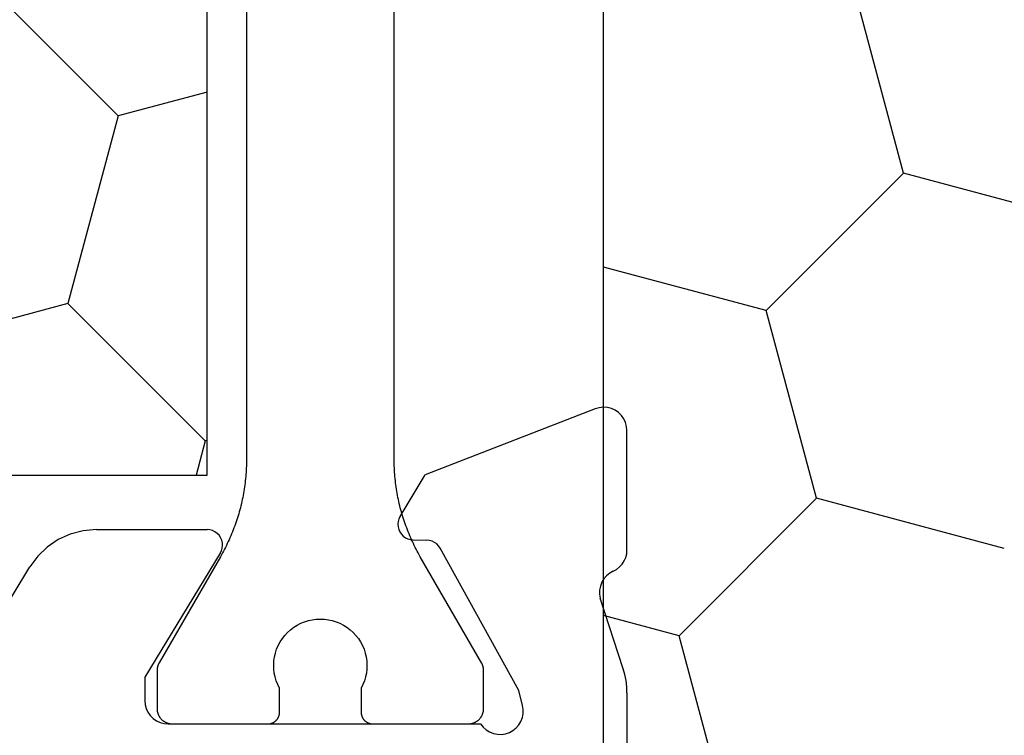
# Model space of a CAD drawing. Units: millimetres. Extents: x 0 to 13391, y -2931 to -50.
# Drawn here: x 1986 to 1999, y -2858 to -2849 of the extents above; entities that cross this region are included whole.
import ezdxf

# ---------------------------------------------------------------- set-up
doc = ezdxf.new("R2010")
doc.units = ezdxf.units.MM
doc.layers.add('CrossSectionsProfils', color=7, linetype='Continuous')

# ---------------------------------------------------------------- blocks, each defined once
blk = doc.blocks.new('10_27098_X', base_point=(106.18815, 1011.38444))
at = {"layer": 'CrossSectionsProfils', "color": 1}
for p, q in [((45.79521, 1038.58271), (45.79521, 1026.78617)), ((47.69521, 1026.78617), (47.69521, 1038.58271)), ((45.79507, 1026.7589), (45.79462, 1026.73164)), ((45.79521, 1026.78617), (45.79507, 1026.7589)), ((47.69536, 1026.7589), (47.69521, 1026.78617)), ((47.69521, 1026.78617), (47.69521, 1026.78617)), ((47.69581, 1026.73164), (47.69536, 1026.7589)), ((45.7915, 1026.64989), (45.78986, 1026.62267)), ((45.79283, 1026.67712), (45.7915, 1026.64989)), ((45.79388, 1026.70438), (45.79283, 1026.67712)), ((45.79462, 1026.73164), (45.79388, 1026.70438)), ((47.69655, 1026.70438), (47.69581, 1026.73164)), ((47.69759, 1026.67712), (47.69655, 1026.70438)), ((47.69893, 1026.64989), (47.69759, 1026.67712)), ((47.70057, 1026.62267), (47.69893, 1026.64989)), ((45.78035, 1026.51401), (45.77724, 1026.48691)), ((45.78318, 1026.54113), (45.78035, 1026.51401)), ((45.7857, 1026.56828), (45.78318, 1026.54113)), ((45.78793, 1026.59546), (45.7857, 1026.56828)), ((45.78986, 1026.62267), (45.78793, 1026.59546)), ((47.7025, 1026.59546), (47.70057, 1026.62267)), ((47.70473, 1026.56828), (47.7025, 1026.59546)), ((47.70725, 1026.54113), (47.70473, 1026.56828)), ((47.71007, 1026.51401), (47.70725, 1026.54113)), ((47.71319, 1026.48691), (47.71007, 1026.51401)), ((45.76182, 1026.37893), (45.75723, 1026.35205)), ((45.76612, 1026.40586), (45.76182, 1026.37893)), ((45.77012, 1026.43284), (45.76612, 1026.40586)), ((45.77383, 1026.45986), (45.77012, 1026.43284)), ((45.77724, 1026.48691), (45.77383, 1026.45986)), ((47.7166, 1026.45986), (47.71319, 1026.48691)), ((47.72031, 1026.43284), (47.7166, 1026.45986)), ((47.72431, 1026.40586), (47.72031, 1026.43284)), ((47.72861, 1026.37893), (47.72431, 1026.40586)), ((47.73319, 1026.35205), (47.72861, 1026.37893)), ((45.74171, 1026.27173), (45.73595, 1026.24507)), ((45.74718, 1026.29845), (45.74171, 1026.27173)), ((45.75235, 1026.32522), (45.74718, 1026.29845)), ((45.75723, 1026.35205), (45.75235, 1026.32522)), ((47.73808, 1026.32522), (47.73319, 1026.35205)), ((47.74325, 1026.29845), (47.73808, 1026.32522)), ((47.74872, 1026.27173), (47.74325, 1026.29845)), ((47.75447, 1026.24507), (47.74872, 1026.27173)), ((45.71003, 1026.13913), (45.70283, 1026.11282)), ((45.71694, 1026.16551), (45.71003, 1026.13913)), ((45.72357, 1026.19196), (45.71694, 1026.16551)), ((45.72991, 1026.21848), (45.72357, 1026.19196)), ((45.73595, 1026.24507), (45.72991, 1026.21848)), ((47.76052, 1026.21848), (47.75447, 1026.24507)), ((47.76686, 1026.19196), (47.76052, 1026.21848)), ((47.77348, 1026.16551), (47.76686, 1026.19196)), ((47.7804, 1026.13913), (47.77348, 1026.16551)), ((47.7876, 1026.11282), (47.7804, 1026.13913)), ((45.67116, 1026.00845), (45.66254, 1025.98257)), ((45.67951, 1026.03441), (45.67116, 1026.00845)), ((45.68756, 1026.06046), (45.67951, 1026.03441)), ((45.69534, 1026.0866), (45.68756, 1026.06046)), ((45.70283, 1026.11282), (45.69534, 1026.0866)), ((47.79509, 1026.0866), (47.7876, 1026.11282)), ((47.80286, 1026.06046), (47.79509, 1026.0866)), ((47.81092, 1026.03441), (47.80286, 1026.06046)), ((47.81926, 1026.00845), (47.81092, 1026.03441)), ((47.82789, 1025.98257), (47.81926, 1026.00845)), ((45.62523, 1025.88008), (45.61521, 1025.85472)), ((45.63498, 1025.90555), (45.62523, 1025.88008)), ((45.64445, 1025.93112), (45.63498, 1025.90555)), ((45.65363, 1025.9568), (45.64445, 1025.93112)), ((45.66254, 1025.98257), (45.65363, 1025.9568)), ((47.8368, 1025.9568), (47.82789, 1025.98257)), ((47.84598, 1025.93112), (47.8368, 1025.9568)), ((47.85545, 1025.90555), (47.84598, 1025.93112)), ((47.86519, 1025.88008), (47.85545, 1025.90555)), ((47.87522, 1025.85472), (47.86519, 1025.88008)), ((45.57237, 1025.75441), (45.56098, 1025.72963)), ((45.58349, 1025.77931), (45.57237, 1025.75441)), ((45.59434, 1025.80433), (45.58349, 1025.77931)), ((45.60491, 1025.82946), (45.59434, 1025.80433)), ((45.61521, 1025.85472), (45.60491, 1025.82946)), ((47.88552, 1025.82946), (47.87522, 1025.85472)), ((47.89609, 1025.80433), (47.88552, 1025.82946)), ((47.90694, 1025.77931), (47.89609, 1025.80433)), ((47.91805, 1025.75441), (47.90694, 1025.77931)), ((47.92944, 1025.72963), (47.91805, 1025.75441)), ((45.51274, 1025.6318), (45.50002, 1025.60768)), ((45.5252, 1025.65606), (45.51274, 1025.6318)), ((45.5374, 1025.68045), (45.5252, 1025.65606)), ((45.54932, 1025.70498), (45.5374, 1025.68045)), ((45.56098, 1025.72963), (45.54932, 1025.70498)), ((47.9411, 1025.70498), (47.92944, 1025.72963)), ((47.95303, 1025.68045), (47.9411, 1025.70498)), ((47.96523, 1025.65606), (47.95303, 1025.68045)), ((47.97769, 1025.6318), (47.96523, 1025.65606)), ((47.99041, 1025.60768), (47.97769, 1025.6318)), ((45.46028, 1025.53617), (44.67201, 1024.17085)), ((45.47378, 1025.55986), (45.46028, 1025.53617)), ((45.48703, 1025.5837), (45.47378, 1025.55986)), ((45.50002, 1025.60768), (45.48703, 1025.5837)), ((48.0034, 1025.5837), (47.99041, 1025.60768)), ((48.01664, 1025.55986), (48.0034, 1025.5837)), ((48.03015, 1025.53617), (48.01664, 1025.55986)), ((48.81842, 1024.17085), (48.03015, 1025.53617)), ((46.64192, 1024.72548), (46.69337, 1024.7322)), ((46.69337, 1024.7322), (46.74521, 1024.73444)), ((46.74521, 1024.73444), (46.79705, 1024.7322)), ((46.79705, 1024.7322), (46.8485, 1024.72548)), ((46.36234, 1024.5964), (46.40369, 1024.62776)), ((46.40369, 1024.62776), (46.44759, 1024.65542)), ((46.44759, 1024.65542), (46.49371, 1024.67919)), ((46.49371, 1024.67919), (46.54172, 1024.69888)), ((46.54172, 1024.69888), (46.59124, 1024.71435)), ((46.59124, 1024.71435), (46.64192, 1024.72548)), ((46.8485, 1024.72548), (46.89918, 1024.71435)), ((46.89918, 1024.71435), (46.94871, 1024.69888)), ((46.94871, 1024.69888), (46.99672, 1024.67919)), ((46.99672, 1024.67919), (47.04284, 1024.65542)), ((47.04284, 1024.65542), (47.08674, 1024.62776)), ((47.08674, 1024.62776), (47.12809, 1024.5964)), ((46.22836, 1024.43917), (46.25662, 1024.48268)), ((46.25662, 1024.48268), (46.28853, 1024.5236)), ((46.28853, 1024.5236), (46.32386, 1024.5616)), ((46.32386, 1024.5616), (46.36234, 1024.5964)), ((47.12809, 1024.5964), (47.16657, 1024.5616)), ((47.16657, 1024.5616), (47.2019, 1024.5236)), ((47.2019, 1024.5236), (47.23381, 1024.48268)), ((47.23381, 1024.48268), (47.26207, 1024.43917)), ((46.18361, 1024.34564), (46.20396, 1024.39337)), ((46.20396, 1024.39337), (46.22836, 1024.43917)), ((47.26207, 1024.43917), (47.28647, 1024.39337)), ((47.28647, 1024.39337), (47.30681, 1024.34564)), ((46.14822, 1024.19445), (46.15564, 1024.24581)), ((46.15564, 1024.24581), (46.16747, 1024.29633)), ((46.16747, 1024.29633), (46.18361, 1024.34564)), ((47.30681, 1024.34564), (47.32296, 1024.29633)), ((47.32296, 1024.29633), (47.33479, 1024.24581)), ((47.33479, 1024.24581), (47.34221, 1024.19445)), ((44.64722, 1024.09912), (44.64692, 1024.09696)), ((44.64754, 1024.10128), (44.64722, 1024.09912)), ((44.64789, 1024.10343), (44.64754, 1024.10128)), ((44.64825, 1024.10558), (44.64789, 1024.10343)), ((44.64864, 1024.10773), (44.64825, 1024.10558)), ((44.64906, 1024.10987), (44.64864, 1024.10773)), ((44.64949, 1024.11201), (44.64906, 1024.10987)), ((44.64995, 1024.11414), (44.64949, 1024.11201)), ((44.65044, 1024.11627), (44.64995, 1024.11414)), ((44.65095, 1024.11839), (44.65044, 1024.11627)), ((44.65148, 1024.12051), (44.65095, 1024.11839)), ((44.65203, 1024.12262), (44.65148, 1024.12051)), ((44.6526, 1024.12472), (44.65203, 1024.12262)), ((44.6532, 1024.12682), (44.6526, 1024.12472)), ((44.65383, 1024.12891), (44.6532, 1024.12682)), ((44.65447, 1024.13099), (44.65383, 1024.12891)), ((44.65514, 1024.13307), (44.65447, 1024.13099)), ((44.65583, 1024.13514), (44.65514, 1024.13307)), ((44.65654, 1024.1372), (44.65583, 1024.13514)), ((44.65728, 1024.13926), (44.65654, 1024.1372)), ((44.65803, 1024.1413), (44.65728, 1024.13926)), ((44.65881, 1024.14334), (44.65803, 1024.1413)), ((44.65961, 1024.14537), (44.65881, 1024.14334)), ((44.66044, 1024.14739), (44.65961, 1024.14537)), ((44.66128, 1024.1494), (44.66044, 1024.14739)), ((44.66215, 1024.1514), (44.66128, 1024.1494)), ((44.66304, 1024.15339), (44.66215, 1024.1514)), ((44.66395, 1024.15538), (44.66304, 1024.15339)), ((44.66489, 1024.15735), (44.66395, 1024.15538)), ((44.66584, 1024.15931), (44.66489, 1024.15735)), ((44.66681, 1024.16126), (44.66584, 1024.15931)), ((44.66781, 1024.1632), (44.66681, 1024.16126)), ((44.66883, 1024.16513), (44.66781, 1024.1632)), ((44.66987, 1024.16705), (44.66883, 1024.16513)), ((44.67093, 1024.16896), (44.66987, 1024.16705)), ((44.67201, 1024.17085), (44.67093, 1024.16896)), ((46.14527, 1024.14265), (46.14822, 1024.19445)), ((46.1468, 1024.09078), (46.14527, 1024.14265)), ((47.34221, 1024.19445), (47.34516, 1024.14265)), ((47.34516, 1024.14265), (47.34362, 1024.09078)), ((48.8195, 1024.16896), (48.81842, 1024.17085)), ((48.81842, 1024.17085), (48.81842, 1024.17085)), ((48.82056, 1024.16705), (48.8195, 1024.16896)), ((48.8216, 1024.16513), (48.82056, 1024.16705)), ((48.82262, 1024.1632), (48.8216, 1024.16513)), ((48.82361, 1024.16126), (48.82262, 1024.1632)), ((48.82459, 1024.15931), (48.82361, 1024.16126)), ((48.82554, 1024.15735), (48.82459, 1024.15931)), ((48.82648, 1024.15538), (48.82554, 1024.15735)), ((48.82739, 1024.15339), (48.82648, 1024.15538)), ((48.82828, 1024.1514), (48.82739, 1024.15339)), ((48.82914, 1024.1494), (48.82828, 1024.1514)), ((48.82999, 1024.14739), (48.82914, 1024.1494)), ((48.83081, 1024.14537), (48.82999, 1024.14739)), ((48.83162, 1024.14334), (48.83081, 1024.14537)), ((48.8324, 1024.1413), (48.83162, 1024.14334)), ((48.83315, 1024.13926), (48.8324, 1024.1413)), ((48.83389, 1024.1372), (48.83315, 1024.13926)), ((48.8346, 1024.13514), (48.83389, 1024.1372)), ((48.83529, 1024.13307), (48.8346, 1024.13514)), ((48.83596, 1024.13099), (48.83529, 1024.13307)), ((48.8366, 1024.12891), (48.83596, 1024.13099)), ((48.83722, 1024.12682), (48.8366, 1024.12891)), ((48.83782, 1024.12472), (48.83722, 1024.12682)), ((48.8384, 1024.12262), (48.83782, 1024.12472)), ((48.83895, 1024.12051), (48.8384, 1024.12262)), ((48.83948, 1024.11839), (48.83895, 1024.12051)), ((48.83999, 1024.11627), (48.83948, 1024.11839)), ((48.84047, 1024.11414), (48.83999, 1024.11627)), ((48.84093, 1024.11201), (48.84047, 1024.11414)), ((48.84137, 1024.10987), (48.84093, 1024.11201)), ((48.84178, 1024.10773), (48.84137, 1024.10987)), ((48.84218, 1024.10558), (48.84178, 1024.10773)), ((48.84254, 1024.10343), (48.84218, 1024.10558)), ((48.84289, 1024.10128), (48.84254, 1024.10343)), ((48.84321, 1024.09912), (48.84289, 1024.10128)), ((48.8435, 1024.09696), (48.84321, 1024.09912)), ((44.64523, 1024.07303), (44.64521, 1024.07085)), ((44.64521, 1024.07085), (44.64521, 1024.07085)), ((44.64521, 1024.07085), (44.64521, 1023.58444)), ((44.64526, 1024.07522), (44.64523, 1024.07303)), ((44.64532, 1024.0774), (44.64526, 1024.07522)), ((44.6454, 1024.07958), (44.64532, 1024.0774)), ((44.64551, 1024.08175), (44.6454, 1024.07958)), ((44.64564, 1024.08393), (44.64551, 1024.08175)), ((44.6458, 1024.08611), (44.64564, 1024.08393)), ((44.64597, 1024.08828), (44.6458, 1024.08611)), ((44.64618, 1024.09046), (44.64597, 1024.08828)), ((44.6464, 1024.09263), (44.64618, 1024.09046)), ((44.64665, 1024.09479), (44.6464, 1024.09263)), ((44.64692, 1024.09696), (44.64665, 1024.09479)), ((46.15281, 1024.03925), (46.1468, 1024.09078)), ((46.16325, 1023.98842), (46.15281, 1024.03925)), ((46.17805, 1023.93868), (46.16325, 1023.98842)), ((47.32717, 1023.98842), (47.31238, 1023.93868)), ((47.33761, 1024.03925), (47.32717, 1023.98842)), ((47.34362, 1024.09078), (47.33761, 1024.03925)), ((48.84378, 1024.09479), (48.8435, 1024.09696)), ((48.84403, 1024.09263), (48.84378, 1024.09479)), ((48.84425, 1024.09046), (48.84403, 1024.09263)), ((48.84445, 1024.08828), (48.84425, 1024.09046)), ((48.84463, 1024.08611), (48.84445, 1024.08828)), ((48.84479, 1024.08393), (48.84463, 1024.08611)), ((48.84492, 1024.08175), (48.84479, 1024.08393)), ((48.84502, 1024.07958), (48.84492, 1024.08175)), ((48.84511, 1024.0774), (48.84502, 1024.07958)), ((48.84517, 1024.07522), (48.84511, 1024.0774)), ((48.8452, 1024.07303), (48.84517, 1024.07522)), ((48.84521, 1024.07085), (48.8452, 1024.07303)), ((48.84521, 1023.58444), (48.84521, 1024.07085)), ((46.19708, 1023.89041), (46.17805, 1023.93868)), ((46.22021, 1023.84397), (46.19708, 1023.89041)), ((46.22021, 1023.53444), (46.22021, 1023.84397)), ((47.29335, 1023.89041), (47.27021, 1023.84397)), ((47.27021, 1023.84397), (47.27021, 1023.84397)), ((47.27021, 1023.84397), (47.27021, 1023.53444)), ((47.31238, 1023.93868), (47.29335, 1023.89041)), ((44.64521, 1023.58444), (44.64532, 1023.5779)), ((44.64532, 1023.5779), (44.64564, 1023.57136)), ((44.64564, 1023.57136), (44.64618, 1023.56484)), ((44.64618, 1023.56484), (44.64692, 1023.55834)), ((44.64692, 1023.55834), (44.64789, 1023.55186)), ((44.64789, 1023.55186), (44.64906, 1023.54542)), ((44.64906, 1023.54542), (44.65044, 1023.53903)), ((44.65044, 1023.53903), (44.65203, 1023.53268)), ((44.65203, 1023.53268), (44.65383, 1023.52638)), ((44.65383, 1023.52638), (44.65583, 1023.52015)), ((44.65583, 1023.52015), (44.65803, 1023.51399)), ((44.65803, 1023.51399), (44.66044, 1023.50791)), ((44.66044, 1023.50791), (44.66304, 1023.5019)), ((44.66304, 1023.5019), (44.66584, 1023.49598)), ((44.66584, 1023.49598), (44.66883, 1023.49016)), ((44.66883, 1023.49016), (44.67201, 1023.48444)), ((44.67201, 1023.48444), (44.67537, 1023.47883)), ((44.67537, 1023.47883), (44.67892, 1023.47333)), ((44.67892, 1023.47333), (44.68264, 1023.46795)), ((44.68264, 1023.46795), (44.68654, 1023.46269)), ((46.2025, 1023.46373), (46.20474, 1023.4681)), ((46.20474, 1023.4681), (46.20684, 1023.47254)), ((46.20684, 1023.47254), (46.2088, 1023.47704)), ((46.2088, 1023.47704), (46.2106, 1023.4816)), ((46.2106, 1023.4816), (46.21225, 1023.48623)), ((46.21225, 1023.48623), (46.21375, 1023.4909)), ((46.21375, 1023.4909), (46.2151, 1023.49562)), ((46.2151, 1023.49562), (46.2163, 1023.50038)), ((46.2163, 1023.50038), (46.21733, 1023.50518)), ((46.21733, 1023.50518), (46.21821, 1023.51001)), ((46.21821, 1023.51001), (46.21893, 1023.51486)), ((46.21893, 1023.51486), (46.21949, 1023.51974)), ((46.21949, 1023.51974), (46.21989, 1023.52463)), ((46.21989, 1023.52463), (46.22013, 1023.52953)), ((46.22013, 1023.52953), (46.22021, 1023.53444)), ((46.22021, 1023.53444), (46.22021, 1023.53444)), ((47.27021, 1023.53444), (47.27029, 1023.52953)), ((47.27029, 1023.52953), (47.27054, 1023.52463)), ((47.27054, 1023.52463), (47.27094, 1023.51974)), ((47.27094, 1023.51974), (47.2715, 1023.51486)), ((47.2715, 1023.51486), (47.27222, 1023.51001)), ((47.27222, 1023.51001), (47.2731, 1023.50518)), ((47.2731, 1023.50518), (47.27413, 1023.50038)), ((47.27413, 1023.50038), (47.27532, 1023.49562)), ((47.27532, 1023.49562), (47.27667, 1023.4909)), ((47.27667, 1023.4909), (47.27817, 1023.48623)), ((47.27817, 1023.48623), (47.27983, 1023.4816)), ((47.27983, 1023.4816), (47.28163, 1023.47704)), ((47.28163, 1023.47704), (47.28358, 1023.47254)), ((47.28358, 1023.47254), (47.28568, 1023.4681)), ((47.28568, 1023.4681), (47.28793, 1023.46373)), ((48.80388, 1023.46269), (48.80778, 1023.46795)), ((48.80778, 1023.46795), (48.81151, 1023.47333)), ((48.81151, 1023.47333), (48.81505, 1023.47883)), ((48.81505, 1023.47883), (48.81842, 1023.48444)), ((48.81842, 1023.48444), (48.8216, 1023.49016)), ((48.8216, 1023.49016), (48.82459, 1023.49598)), ((48.82459, 1023.49598), (48.82739, 1023.5019)), ((48.82739, 1023.5019), (48.82999, 1023.50791)), ((48.82999, 1023.50791), (48.8324, 1023.51399)), ((48.8324, 1023.51399), (48.8346, 1023.52015)), ((48.8346, 1023.52015), (48.8366, 1023.52638)), ((48.8366, 1023.52638), (48.8384, 1023.53268)), ((48.8384, 1023.53268), (48.83999, 1023.53903)), ((48.83999, 1023.53903), (48.84137, 1023.54542)), ((48.84137, 1023.54542), (48.84254, 1023.55186)), ((48.84254, 1023.55186), (48.8435, 1023.55834)), ((48.8435, 1023.55834), (48.84425, 1023.56484)), ((48.84425, 1023.56484), (48.84479, 1023.57136)), ((48.84479, 1023.57136), (48.84511, 1023.5779)), ((48.84511, 1023.5779), (48.84521, 1023.58444)), ((48.84521, 1023.58444), (48.84521, 1023.58444)), ((44.68654, 1023.46269), (44.69061, 1023.45756)), ((44.69061, 1023.45756), (44.69485, 1023.45257)), ((44.69485, 1023.45257), (44.69924, 1023.44772)), ((44.69924, 1023.44772), (44.70379, 1023.44302)), ((44.70379, 1023.44302), (44.7085, 1023.43847)), ((44.7085, 1023.43847), (44.71334, 1023.43407)), ((44.71334, 1023.43407), (44.71834, 1023.42984)), ((44.71834, 1023.42984), (44.72346, 1023.42577)), ((44.72346, 1023.42577), (44.72872, 1023.42187)), ((44.72872, 1023.42187), (44.7341, 1023.41815)), ((44.7341, 1023.41815), (44.7396, 1023.4146)), ((44.7396, 1023.4146), (44.74521, 1023.41124)), ((44.74521, 1023.41124), (44.75093, 1023.40806)), ((44.75093, 1023.40806), (44.75676, 1023.40507)), ((44.75676, 1023.40507), (44.76267, 1023.40227)), ((44.76267, 1023.40227), (44.76868, 1023.39967)), ((44.76868, 1023.39967), (44.77476, 1023.39726)), ((44.77476, 1023.39726), (44.78093, 1023.39506)), ((44.78093, 1023.39506), (44.78716, 1023.39305)), ((44.78716, 1023.39305), (44.79345, 1023.39126)), ((44.79345, 1023.39126), (44.7998, 1023.38967)), ((44.7998, 1023.38967), (44.8062, 1023.38828)), ((44.8062, 1023.38828), (44.81263, 1023.38711)), ((44.81263, 1023.38711), (44.81911, 1023.38615)), ((44.81911, 1023.38615), (44.82561, 1023.3854)), ((44.82561, 1023.3854), (44.83213, 1023.38487)), ((46.07021, 1023.38444), (46.07512, 1023.38452)), ((46.07512, 1023.38452), (46.08002, 1023.38476)), ((46.08002, 1023.38476), (46.08492, 1023.38516)), ((46.08492, 1023.38516), (46.08979, 1023.38573)), ((46.08979, 1023.38573), (46.09465, 1023.38645)), ((46.09465, 1023.38645), (46.09948, 1023.38732)), ((46.09948, 1023.38732), (46.10428, 1023.38836)), ((46.10428, 1023.38836), (46.10904, 1023.38955)), ((46.10904, 1023.38955), (46.11376, 1023.3909)), ((46.11376, 1023.3909), (46.11843, 1023.3924)), ((46.11843, 1023.3924), (46.12305, 1023.39406)), ((46.12305, 1023.39406), (46.12762, 1023.39586)), ((46.12762, 1023.39586), (46.13212, 1023.39781)), ((46.13212, 1023.39781), (46.13656, 1023.39991)), ((46.13656, 1023.39991), (46.14092, 1023.40215)), ((46.14092, 1023.40215), (46.14521, 1023.40454)), ((46.14521, 1023.40454), (46.14942, 1023.40706)), ((46.14942, 1023.40706), (46.15355, 1023.40972)), ((46.15355, 1023.40972), (46.15759, 1023.41251)), ((46.15759, 1023.41251), (46.16153, 1023.41544)), ((46.16153, 1023.41544), (46.16537, 1023.41849)), ((46.16537, 1023.41849), (46.16912, 1023.42167)), ((46.16912, 1023.42167), (46.17275, 1023.42496)), ((46.17275, 1023.42496), (46.17628, 1023.42838)), ((46.17628, 1023.42838), (46.17969, 1023.4319)), ((46.17969, 1023.4319), (46.18299, 1023.43554)), ((46.18299, 1023.43554), (46.18617, 1023.43928)), ((46.18617, 1023.43928), (46.18922, 1023.44313)), ((46.18922, 1023.44313), (46.19214, 1023.44707)), ((46.19214, 1023.44707), (46.19493, 1023.45111)), ((46.19493, 1023.45111), (46.19759, 1023.45523)), ((46.19759, 1023.45523), (46.20012, 1023.45944)), ((46.20012, 1023.45944), (46.2025, 1023.46373)), ((47.28793, 1023.46373), (47.29031, 1023.45944)), ((47.29031, 1023.45944), (47.29283, 1023.45523)), ((47.29283, 1023.45523), (47.29549, 1023.45111)), ((47.29549, 1023.45111), (47.29829, 1023.44707)), ((47.29829, 1023.44707), (47.30121, 1023.44313)), ((47.30121, 1023.44313), (47.30426, 1023.43928)), ((47.30426, 1023.43928), (47.30744, 1023.43554)), ((47.30744, 1023.43554), (47.31073, 1023.4319)), ((47.31073, 1023.4319), (47.31415, 1023.42838)), ((47.31415, 1023.42838), (47.31768, 1023.42496)), ((47.31768, 1023.42496), (47.32131, 1023.42167)), ((47.32131, 1023.42167), (47.32505, 1023.41849)), ((47.32505, 1023.41849), (47.3289, 1023.41544)), ((47.3289, 1023.41544), (47.33284, 1023.41251)), ((47.33284, 1023.41251), (47.33688, 1023.40972)), ((47.33688, 1023.40972), (47.341, 1023.40706)), ((47.341, 1023.40706), (47.34521, 1023.40454)), ((47.34521, 1023.40454), (47.3495, 1023.40215)), ((47.3495, 1023.40215), (47.35387, 1023.39991)), ((47.35387, 1023.39991), (47.35831, 1023.39781)), ((47.35831, 1023.39781), (47.36281, 1023.39586)), ((47.36281, 1023.39586), (47.36738, 1023.39406)), ((47.36738, 1023.39406), (47.372, 1023.3924)), ((47.372, 1023.3924), (47.37667, 1023.3909)), ((47.37667, 1023.3909), (47.38139, 1023.38955)), ((47.38139, 1023.38955), (47.38615, 1023.38836)), ((47.38615, 1023.38836), (47.39095, 1023.38732)), ((47.39095, 1023.38732), (47.39578, 1023.38645)), ((47.39578, 1023.38645), (47.40063, 1023.38573)), ((47.40063, 1023.38573), (47.40551, 1023.38516)), ((47.40551, 1023.38516), (47.4104, 1023.38476)), ((47.4104, 1023.38476), (47.41531, 1023.38452)), ((47.41531, 1023.38452), (47.42021, 1023.38444)), ((47.42021, 1023.38444), (47.42021, 1023.38444)), ((48.64521, 1023.38444), (48.65176, 1023.38455)), ((48.65176, 1023.38455), (48.65829, 1023.38487)), ((48.65829, 1023.38487), (48.66482, 1023.3854)), ((48.66482, 1023.3854), (48.67132, 1023.38615)), ((48.67132, 1023.38615), (48.67779, 1023.38711)), ((48.67779, 1023.38711), (48.68423, 1023.38828)), ((48.68423, 1023.38828), (48.69063, 1023.38967)), ((48.69063, 1023.38967), (48.69698, 1023.39126)), ((48.69698, 1023.39126), (48.70327, 1023.39305)), ((48.70327, 1023.39305), (48.7095, 1023.39506)), ((48.7095, 1023.39506), (48.71566, 1023.39726)), ((48.71566, 1023.39726), (48.72175, 1023.39967)), ((48.72175, 1023.39967), (48.72776, 1023.40227)), ((48.72776, 1023.40227), (48.73367, 1023.40507)), ((48.73367, 1023.40507), (48.73949, 1023.40806)), ((48.73949, 1023.40806), (48.74521, 1023.41124)), ((48.74521, 1023.41124), (48.75083, 1023.4146)), ((48.75083, 1023.4146), (48.75633, 1023.41815)), ((48.75633, 1023.41815), (48.76171, 1023.42187)), ((48.76171, 1023.42187), (48.76697, 1023.42577)), ((48.76697, 1023.42577), (48.77209, 1023.42984)), ((48.77209, 1023.42984), (48.77708, 1023.43407)), ((48.77708, 1023.43407), (48.78193, 1023.43847)), ((48.78193, 1023.43847), (48.78664, 1023.44302)), ((48.78664, 1023.44302), (48.79119, 1023.44772)), ((48.79119, 1023.44772), (48.79558, 1023.45257)), ((48.79558, 1023.45257), (48.79982, 1023.45756)), ((48.79982, 1023.45756), (48.80388, 1023.46269))]:
    blk.add_line(p, q, dxfattribs=at)
at = {"layer": 'CrossSectionsProfils'}
for p, q in [((50.27962, 1027.43823), (48.09288, 1026.58964)), ((50.3304, 1027.45294), (50.27962, 1027.43823)), ((50.38297, 1027.4585), (50.3304, 1027.45294)), ((50.4357, 1027.45475), (50.38297, 1027.4585)), ((50.48696, 1027.44181), (50.4357, 1027.45475)), ((50.53515, 1027.42006), (50.48696, 1027.44181)), ((50.57877, 1027.3902), (50.53515, 1027.42006)), ((50.61648, 1027.35314), (50.57877, 1027.3902)), ((50.64709, 1027.31004), (50.61648, 1027.35314)), ((50.66966, 1027.26223), (50.64709, 1027.31004)), ((50.68349, 1027.21121), (50.66966, 1027.26223)), ((50.68815, 1027.15855), (50.68349, 1027.21121)), ((50.68815, 1025.62326), (50.68815, 1027.15855)), ((47.77141, 1026.05527), (48.09288, 1026.58964)), ((47.75611, 1026.02394), (47.74648, 1025.99043)), ((47.77141, 1026.05527), (47.75611, 1026.02394)), ((43.69525, 1025.86991), (43.5303, 1025.82672)), ((43.86514, 1025.88444), (43.69525, 1025.86991)), ((43.86514, 1025.88444), (45.28815, 1025.88444)), ((45.32326, 1025.88134), (45.28815, 1025.88444)), ((45.35727, 1025.87212), (45.32326, 1025.88134)), ((45.38914, 1025.85707), (45.35727, 1025.87212)), ((47.74648, 1025.99043), (47.74282, 1025.95576)), ((47.74282, 1025.95576), (47.74523, 1025.92098)), ((47.74523, 1025.92098), (47.75365, 1025.88715)), ((47.75365, 1025.88715), (47.76781, 1025.8553)), ((43.37508, 1025.75613), (43.23411, 1025.66021)), ((43.5303, 1025.82672), (43.37508, 1025.75613)), ((45.41787, 1025.83667), (45.38914, 1025.85707)), ((45.44258, 1025.81153), (45.41787, 1025.83667)), ((45.46249, 1025.78245), (45.44258, 1025.81153)), ((45.47699, 1025.75033), (45.46249, 1025.78245)), ((45.48562, 1025.71616), (45.47699, 1025.75033)), ((47.76781, 1025.8553), (47.78729, 1025.82639)), ((47.78729, 1025.82639), (47.81149, 1025.80129)), ((47.81149, 1025.80129), (47.83968, 1025.78079)), ((47.83968, 1025.78079), (47.87101, 1025.76549)), ((47.87101, 1025.76549), (47.90452, 1025.75586)), ((47.90452, 1025.75586), (47.93919, 1025.7522)), ((47.93919, 1025.7522), (48.11418, 1025.74905)), ((48.14885, 1025.74539), (48.11418, 1025.74905)), ((48.18236, 1025.73576), (48.14885, 1025.74539)), ((43.23411, 1025.66021), (43.11149, 1025.54173)), ((45.47461, 1025.61211), (45.48441, 1025.64596)), ((45.48441, 1025.64596), (45.48812, 1025.68101)), ((45.48812, 1025.68101), (45.48562, 1025.71616)), ((48.21368, 1025.72046), (48.18236, 1025.73576)), ((48.24188, 1025.69995), (48.21368, 1025.72046)), ((48.26608, 1025.67486), (48.24188, 1025.69995)), ((48.28556, 1025.64595), (48.26608, 1025.67486)), ((49.29849, 1023.81627), (48.28556, 1025.64595)), ((50.68412, 1025.57424), (50.68815, 1025.62326)), ((43.11149, 1025.54173), (43.01078, 1025.40414)), ((45.45902, 1025.5805), (44.48815, 1023.98444)), ((45.45902, 1025.5805), (45.47461, 1025.61211)), ((45.46028, 1025.53617), (45.46028, 1025.53617)), ((50.65252, 1025.48145), (50.67214, 1025.52655)), ((50.67214, 1025.52655), (50.68412, 1025.57424)), ((42.13522, 1023.96475), (43.01078, 1025.40414)), ((50.51103, 1025.34958), (50.55409, 1025.37333)), ((50.55409, 1025.37333), (50.59269, 1025.4038)), ((50.59269, 1025.4038), (50.6258, 1025.44017)), ((50.6258, 1025.44017), (50.65252, 1025.48145)), ((50.39089, 1025.25181), (50.3641, 1025.20706)), ((50.42503, 1025.29124), (50.39089, 1025.25181)), ((50.46549, 1025.32416), (50.42503, 1025.29124)), ((50.51103, 1025.34958), (50.46549, 1025.32416)), ((50.34546, 1025.15835), (50.33554, 1025.10714)), ((50.3641, 1025.20706), (50.34546, 1025.15835)), ((50.33554, 1025.10714), (50.33464, 1025.05499)), ((50.33464, 1025.05499), (50.34278, 1025.00348)), ((50.63892, 1024.09495), (50.34278, 1025.00348)), ((44.48815, 1023.98444), (44.48815, 1023.68444)), ((50.66036, 1024.01917), (50.63892, 1024.09495)), ((50.67577, 1023.94194), (50.66036, 1024.01917)), ((50.68505, 1023.86374), (50.67577, 1023.94194)), ((50.68815, 1023.78505), (50.68505, 1023.86374)), ((49.34677, 1023.62218), (49.29849, 1023.81627)), ((50.68815, 1023.78505), (50.68815, 1021.68444)), ((44.48815, 1023.68444), (44.49271, 1023.63235)), ((44.49271, 1023.63235), (44.50624, 1023.58184)), ((49.35494, 1023.57036), (49.34677, 1023.62218)), ((44.50624, 1023.58184), (44.52834, 1023.53444)), ((44.52834, 1023.53444), (44.55834, 1023.49161)), ((44.55834, 1023.49161), (44.59531, 1023.45463)), ((49.32491, 1023.41749), (49.34384, 1023.46642)), ((49.34384, 1023.46642), (49.35395, 1023.5179)), ((49.35395, 1023.5179), (49.35494, 1023.57036)), ((44.59531, 1023.45463), (44.63815, 1023.42463)), ((44.63815, 1023.42463), (44.68555, 1023.40253)), ((44.68555, 1023.40253), (44.73606, 1023.389)), ((44.73606, 1023.389), (44.78815, 1023.38444)), ((44.78815, 1023.38444), (48.80531, 1023.38444)), ((44.83213, 1023.38487), (44.83867, 1023.38455)), ((44.83867, 1023.38455), (44.84521, 1023.38444)), ((44.84521, 1023.38444), (44.84521, 1023.38444)), ((44.84521, 1023.38444), (46.07021, 1023.38444)), ((47.42021, 1023.38444), (48.64521, 1023.38444)), ((48.80531, 1023.38444), (48.83794, 1023.34336)), ((48.83794, 1023.34336), (48.87723, 1023.30859)), ((49.26318, 1023.33313), (49.29775, 1023.3726)), ((49.29775, 1023.3726), (49.32491, 1023.41749)), ((48.87723, 1023.30859), (48.92197, 1023.28119)), ((48.92197, 1023.28119), (48.97081, 1023.26201)), ((48.97081, 1023.26201), (49.02224, 1023.25163)), ((49.02224, 1023.25163), (49.07469, 1023.25037)), ((49.07469, 1023.25037), (49.12655, 1023.25826)), ((49.12655, 1023.25826), (49.17625, 1023.27508)), ((49.17625, 1023.27508), (49.22226, 1023.30029)), ((49.22226, 1023.30029), (49.26318, 1023.33313))]:
    blk.add_line(p, q, dxfattribs=at)
blk = doc.blocks.new('208_0609_X', base_point=(2329.286, 4690.014))
at = {"layer": 'CrossSectionsProfils', "color": 1}
for p, q in [((2342.286, 4690.014), (2329.286, 4690.014)), ((2329.286, 4690.014), (2329.286, 4681.214)), ((2329.286, 4689.982), (2329.318, 4690.014)), ((2331.968, 4689.602), (2330.432, 4690.014)), ((2331.968, 4689.602), (2332.38, 4690.014)), ((2336.798, 4688.308), (2336.341, 4690.014)), ((2340.98, 4689.429), (2340.824, 4690.014)), ((2342.286, 4681.214), (2342.286, 4690.014)), ((2332.615, 4687.187), (2331.968, 4689.602)), ((2339.213, 4687.661), (2340.98, 4689.429)), ((2342.286, 4689.079), (2340.98, 4689.429)), ((2335.03, 4686.54), (2336.798, 4688.308)), ((2339.213, 4687.661), (2336.798, 4688.308)), ((2339.86, 4685.246), (2339.213, 4687.661)), ((2330.848, 4685.42), (2332.615, 4687.187)), ((2335.03, 4686.54), (2332.615, 4687.187)), ((2335.677, 4684.125), (2335.03, 4686.54)), ((2330.848, 4685.42), (2329.286, 4685.838)), ((2331.495, 4683.005), (2330.848, 4685.42)), ((2338.092, 4683.478), (2339.86, 4685.246)), ((2342.275, 4684.599), (2339.86, 4685.246)), ((2342.275, 4684.599), (2342.286, 4684.611)), ((2342.286, 4684.555), (2342.275, 4684.599)), ((2333.909, 4682.358), (2335.677, 4684.125)), ((2338.092, 4683.478), (2335.677, 4684.125)), ((2338.699, 4681.214), (2338.092, 4683.478)), ((2329.727, 4681.237), (2331.495, 4683.005)), ((2333.909, 4682.358), (2331.495, 4683.005)), ((2334.216, 4681.214), (2333.909, 4682.358)), ((2341.951, 4681.214), (2342.286, 4681.549)), ((2329.727, 4681.237), (2329.286, 4681.355)), ((2329.286, 4681.214), (2342.286, 4681.214)), ((2329.733, 4681.214), (2329.727, 4681.237))]:
    blk.add_line(p, q, dxfattribs=at)
blk = doc.blocks.new('208_0658_X', base_point=(2441.087, 4699.142))
at = {"layer": 'CrossSectionsProfils', "color": 1}
for p, q in [((2441.087, 4677.542), (2441.087, 4699.142)), ((2444.944, 4686.228), (2444.297, 4688.642)), ((2443.177, 4684.46), (2444.944, 4686.228)), ((2447.359, 4685.58), (2444.944, 4686.228)), ((2443.177, 4684.46), (2441.087, 4685.02)), ((2443.824, 4682.045), (2443.177, 4684.46)), ((2442.056, 4680.277), (2443.824, 4682.045)), ((2446.238, 4681.398), (2443.824, 4682.045)), ((2442.056, 4680.277), (2441.087, 4680.537)), ((2442.703, 4677.862), (2442.056, 4680.277))]:
    blk.add_line(p, q, dxfattribs=at)
blk = doc.blocks.new('CS_10HORL1')
at = {"layer": 'CrossSectionsProfils'}
for name, p in [('10_27098_X', (2049.445, 0)), ('208_0658_X', (1993.645, 32))]:
    blk.add_blockref(name, p, dxfattribs=at)
at = {"layer": 'CrossSectionsProfils', "rotation": 90}
blk.add_blockref('208_0609_X', (1979.745, 15.2), dxfattribs=at)

msp = doc.modelspace()

# ---------------------------------------------------------------- block references
msp.add_blockref('CS_10HORL1', (0, -2870))
at = {"layer": 'CrossSectionsProfils'}
for name, p in [('10_27098_X', (2049.445, -2870)), ('208_0658_X', (1993.645, -2838))]:
    msp.add_blockref(name, p, dxfattribs=at)
at = {"layer": 'CrossSectionsProfils', "rotation": 90}
msp.add_blockref('208_0609_X', (1979.745, -2854.8), dxfattribs=at)

doc.saveas('drawing.dxf')
